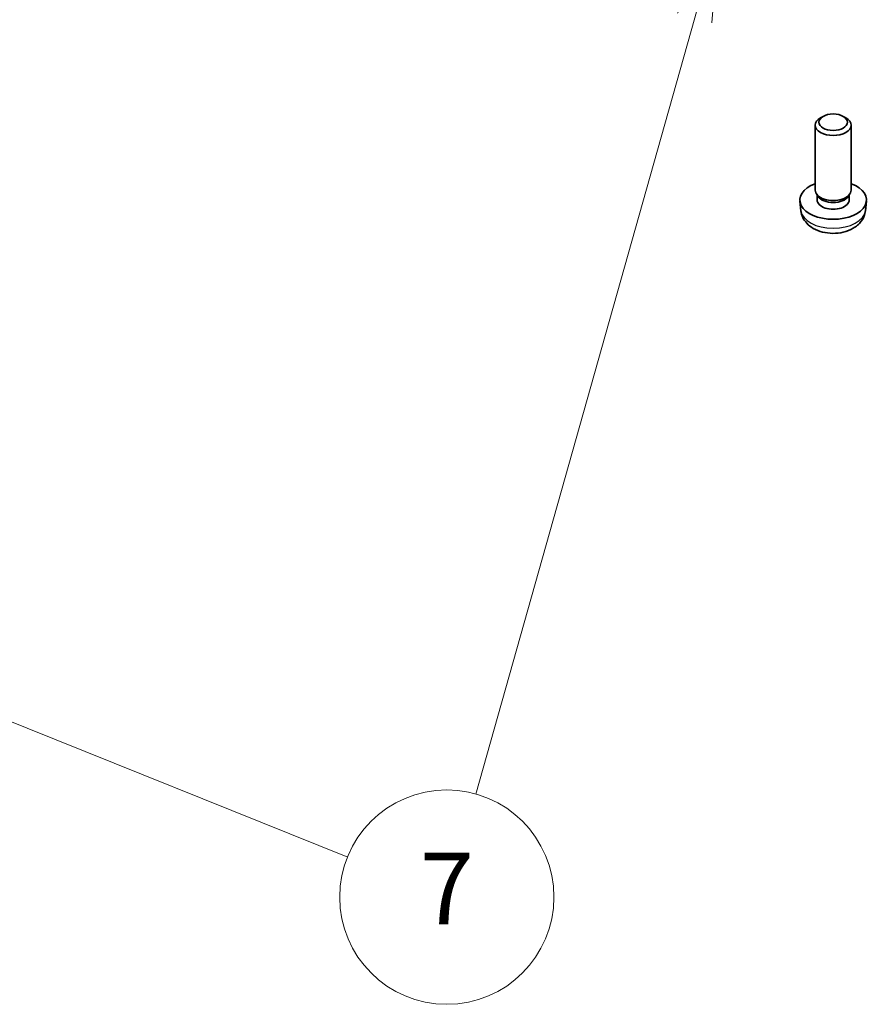
# Model space of a CAD drawing. Units: millimetres. Extents: x 43 to 6535, y 24 to 1429.
# Drawn here: x 937 to 1008, y 266 to 349 of the extents above; entities that cross this region are included whole.
import ezdxf

# ---------------------------------------------------------------- set-up
doc = ezdxf.new("R2010")
doc.units = ezdxf.units.MM
doc.header["$LTSCALE"] = 3
doc.layers.add('Symbol (TK)', color=100, linetype='Continuous', lineweight=18, true_color=0x00ff3f)
doc.layers.add('Visible (ISO)', color=7, linetype='Continuous', lineweight=35)
doc.layers.add('Visible Narrow (ISO)', color=7, linetype='Continuous', lineweight=25)
doc.styles.add('Note Text (TK2)', font='MS PGothic.ttf')

# ---------------------------------------------------------------- blocks, each defined once
blk = doc.blocks.new('バルーン7')
at = {"layer": 'Symbol (TK)', "color": 100, "true_color": 0x00ff40}
for p, q in [((331.88, 118.775), (330.719, 116.504)), ((331.201, 116.369), (331.88, 118.775)), ((331.682, 116.233), (331.88, 118.775)), ((331.201, 116.369), (325.07, 94.64)), ((306.031, 99.099), (303.712, 100.033)), ((306.218, 99.563), (303.712, 100.033)), ((303.712, 100.033), (305.844, 98.635)), ((306.031, 99.099), (321.482, 92.881))]:
    blk.add_line(p, q, dxfattribs=at)
at = {"layer": 'Symbol (TK)'}
blk.add_circle((324.258, 91.763), 3, dxfattribs=at)
at = {"layer": 'Symbol (TK)', "color": 7, "insert": (324.258, 91.746), "char_height": 2, "attachment_point": 5, "style": 'Note Text (TK2)'}
blk.add_mtext('7', dxfattribs=at)

msp = doc.modelspace()

# ---------------------------------------------------------------- linework, layer by layer
at = {"layer": 'Visible (ISO)'}
for p, q in [((1004.3899, 340.8326), (1004.1729, 340.7073)), ((1006.078, 340.8326), (1006.295, 340.7073)), ((1003.734, 334.6302), (1003.734, 340.0951)), ((1006.734, 334.6302), (1006.734, 340.0951)), ((1003.9741, 334.105), (1003.8307, 334.3242)), ((1003.8872, 333.8137), (1003.8872, 334.2378)), ((1006.4939, 334.105), (1006.6372, 334.3242)), ((1006.5807, 333.8137), (1006.5807, 334.2378)), ((1002.5256, 332.9099), (1002.4393, 333.7137)), ((1007.9423, 332.9099), (1008.0286, 333.7137))]:
    msp.add_line(p, q, dxfattribs=at)
for centre, major_axis, start_param, end_param in [((1005.234, 340.0951), (-1.5, 0), 5.498113, 10.2098503), ((1005.234, 333.8137), (-2.8, 0), 5.2777424, 10.4302209), ((1005.234, 334.6302), (-1.5, 0), 0, 3.1415927), ((1005.234, 334.3797), (-1.3467, 0), 0.3610899, 2.7805028), ((1005.234, 333.8137), (-1.3467, 0), 0, 3.1415927)]:
    msp.add_ellipse(centre, major_axis=major_axis, ratio=0.5773503, start_param=start_param, end_param=end_param, dxfattribs=at)
msp.add_ellipse((1005.234, 340.3457), major_axis=(-1.1933, 0), ratio=0.5773503, dxfattribs=at)
msp.add_open_spline([(1002.5256, 332.9099), (1002.5467, 332.713), (1002.6026, 332.5236), (1002.7707, 332.1645), (1002.8879, 332.0002), (1003.1818, 331.6838), (1003.3659, 331.5459), (1003.8041, 331.2922), (1004.0646, 331.1932), (1004.6194, 331.0532), (1004.9152, 331.0176), (1005.5044, 331.0141), (1005.7976, 331.0455), (1006.3706, 331.1805), (1006.6508, 331.284), (1007.1607, 331.5805), (1007.3958, 331.768), (1007.7259, 332.2097), (1007.8399, 332.4311), (1007.9201, 332.7544), (1007.9339, 332.8316), (1007.9423, 332.9099)], degree=3, knots=[2.4180978, 2.4180978, 2.4180978, 2.4180978, 2.620022, 2.620022, 2.8485141, 2.8485141, 3.1401737, 3.1401737, 3.5149205, 3.5149205, 3.9167702, 3.9167702, 4.3144055, 4.3144055, 4.7160938, 4.7160938, 5.0903898, 5.0903898, 5.3556002, 5.3556002, 5.4358838, 5.4358838, 5.4358838, 5.4358838], dxfattribs=at)
at = {"layer": 'Visible Narrow (ISO)'}
msp.add_ellipse((1005.234, 333.0068), major_axis=(2.7135, 0), ratio=0.5773503, start_param=3.203496, end_param=6.221282, dxfattribs=at)

# ---------------------------------------------------------------- block references
at = {"layer": 'Symbol (TK)', "xscale": 3, "yscale": 3, "zscale": 3}
msp.add_blockref('バルーン7', (0, 0), dxfattribs=at)

doc.saveas('drawing.dxf')
